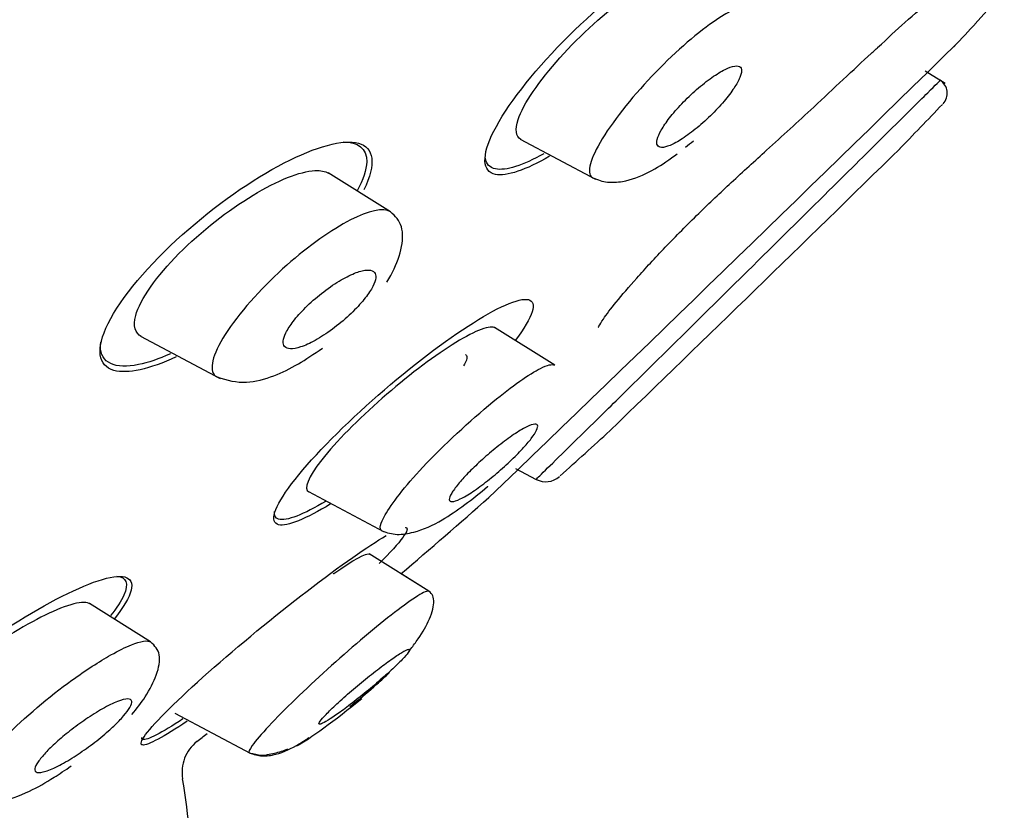
# Model space of a CAD drawing. Units: millimetres. Extents: x -18 to 491, y -18 to 973.
# Drawn here: x 394 to 406, y 805 to 815 of the extents above; entities that cross this region are included whole.
import ezdxf

# ---------------------------------------------------------------- set-up
doc = ezdxf.new("R2010")
doc.units = ezdxf.units.MM
for name, color, linetype in [('$DDT_AUDIT_GENERATED_(219)', 7, 'Continuous'), ('$DDT_AUDIT_GENERATED_(454)', 7, 'Continuous'), ('Default', 7, 'Continuous')]:
    doc.layers.add(name, color=color, linetype=linetype)

# ---------------------------------------------------------------- blocks, each defined once
blk = doc.blocks.new('SE1')
at = {"layer": '$DDT_AUDIT_GENERATED_(219)', "color": 7, "linetype": 'Continuous'}
blk.add_line((405.996, 815.122), (406.366, 815.538), dxfattribs=at)
for centre, radius, start, end in [((340.763, 875.916), 89.169, 316.75936, 317.03011), ((-230.351, 1464.851), 909.457, 313.857921, 314.381857), ((340.763, 875.916), 89.169, 310.49723, 311.4536), ((340.763, 875.916), 89.169, 308.33409, 308.441)]:
    blk.add_arc(centre, radius, start, end, dxfattribs=at)
for points, knots in [([(400.566, 813.435), (400.265, 813.259), (400.02, 813.174), (399.709, 813.238), (399.696, 813.438), (400.017, 814.072), (400.349, 814.498), (401.127, 815.291), (401.563, 815.652), (402.306, 816.135), (402.616, 816.259), (402.946, 816.193), (402.961, 815.999), (402.798, 815.678)], [0.2682964, 0.2682964, 0.2682964, 0.2682964, 0.375, 0.375, 0.5, 0.5, 0.625, 0.625, 0.75, 0.75, 0.875, 0.875, 1, 1, 1, 1]), ([(404.751, 814.82), (404.882, 814.942), (405.121, 815.165), (405.443, 815.439), (405.657, 815.6), (405.741, 815.649), (405.751, 815.651), (405.751, 815.651)], [0, 0, 0, 0, 0.2013557, 0.4368795, 0.6367544, 0.7840452, 0.8204071, 0.8204071, 0.8204071, 0.8204071]), ([(401.189, 811.251), (401.189, 811.25), (401.197, 811.269), (401.254, 811.365), (401.412, 811.573), (401.68, 811.887), (402.039, 812.275), (402.458, 812.699), (402.902, 813.118), (403.391, 813.562), (403.977, 814.095), (404.484, 814.578), (404.734, 814.805), (404.772, 814.839)], [0.1009435, 0.1009435, 0.1009435, 0.1009435, 0.1277774, 0.1773352, 0.2479599, 0.3263455, 0.4146786, 0.5057121, 0.5914543, 0.6866052, 0.8159048, 0.9758447, 1, 1, 1, 1]), ([(395.805, 810.876), (395.466, 810.719), (395.185, 810.655), (394.811, 810.76), (394.774, 810.975), (395.101, 811.629), (395.461, 812.055), (396.309, 812.815), (396.777, 813.139), (397.586, 813.558), (397.933, 813.654), (398.325, 813.548), (398.364, 813.338), (398.198, 813.006)], [0.2662339, 0.2662339, 0.2662339, 0.2662339, 0.375, 0.375, 0.5, 0.5, 0.625, 0.625, 0.75, 0.75, 0.875, 0.875, 1, 1, 1, 1]), ([(397.933, 813.617), (398.126, 813.619), (398.239, 813.537), (398.233, 813.264), (398.191, 813.137), (398.114, 812.992)], [0.7771897, 0.7771897, 0.7771897, 0.7771897, 0.875, 0.875, 0.9305626, 0.9305626, 0.9305626, 0.9305626]), ([(400.494, 813.467), (400.227, 813.317), (400.009, 813.246), (399.804, 813.287), (399.761, 813.334), (399.749, 813.408)], [0.2753072, 0.2753072, 0.2753072, 0.2753072, 0.375, 0.375, 0.4304942, 0.4304942, 0.4304942, 0.4304942]), ([(397.774, 809.001), (397.463, 808.811), (397.22, 808.71), (396.992, 808.765), (397.051, 808.958), (397.505, 809.557), (397.89, 809.952), (398.72, 810.69), (399.16, 811.03), (399.895, 811.507), (400.178, 811.634), (400.416, 811.579), (400.359, 811.39), (400.13, 811.086)], [0.2629034, 0.2629034, 0.2629034, 0.2629034, 0.375, 0.375, 0.5, 0.5, 0.625, 0.625, 0.75, 0.75, 0.875, 0.875, 1, 1, 1, 1]), ([(395.735, 810.916), (395.584, 810.85), (395.446, 810.803), (395.028, 810.717), (394.838, 810.794), (394.841, 811.031), (394.842, 811.048), (394.845, 811.065)], [0.1994308, 0.1994308, 0.1994308, 0.1994308, 0.25, 0.25, 0.375, 0.375, 0.3840714, 0.3840714, 0.3840714, 0.3840714]), ([(399.495, 810.906), (399.513, 810.895), (399.517, 810.871), (399.506, 810.834), (399.499, 810.814), (399.488, 810.789), (399.471, 810.761)], [0.92004816, 0.92004816, 0.92004816, 0.92004816, 0.97110979, 0.97110979, 0.97110979, 1, 1, 1, 1]), ([(397.718, 809.037), (397.431, 808.866), (397.21, 808.779), (397.07, 808.818), (397.052, 808.851), (397.058, 808.904)], [0.2669765, 0.2669765, 0.2669765, 0.2669765, 0.375, 0.375, 0.4210865, 0.4210865, 0.4210865, 0.4210865]), ([(398.729, 808.704), (398.73, 808.703), (398.731, 808.703), (398.801, 808.693), (398.675, 808.52), (398.396, 808.241)], [0.87297, 0.87297, 0.87297, 0.87297, 0.875, 0.875, 1, 1, 1, 1]), ([(395.945, 806.231), (395.652, 806.034), (395.439, 805.918), (395.309, 805.939), (395.437, 806.114), (395.992, 806.663), (396.408, 807.03), (397.263, 807.733), (397.706, 808.074), (398.224, 808.437), (398.369, 808.531), (398.483, 808.597)], [0.2633861, 0.2633861, 0.2633861, 0.2633861, 0.375, 0.375, 0.5, 0.5, 0.625, 0.625, 0.75, 0.75, 0.8092847, 0.8092847, 0.8092847, 0.8092847]), ([(392.46, 805.574), (392.117, 805.407), (391.84, 805.324), (391.555, 805.399), (391.6, 805.599), (392.082, 806.196), (392.5, 806.577), (393.399, 807.267), (393.873, 807.574), (394.681, 807.998), (395.003, 808.108), (395.302, 808.032), (395.257, 807.836), (395.014, 807.533)], [0.2632548, 0.2632548, 0.2632548, 0.2632548, 0.375, 0.375, 0.5, 0.5, 0.625, 0.625, 0.75, 0.75, 0.875, 0.875, 1, 1, 1, 1]), ([(395.05, 808.082), (395.169, 808.069), (395.206, 807.988), (395.104, 807.764), (395.046, 807.675), (394.969, 807.577)], [0.7870105, 0.7870105, 0.7870105, 0.7870105, 0.875, 0.875, 0.917501, 0.917501, 0.917501, 0.917501]), ([(395.892, 806.262), (395.621, 806.082), (395.43, 805.982), (395.369, 806.001), (395.365, 806.01), (395.366, 806.023)], [0.2663085, 0.2663085, 0.2663085, 0.2663085, 0.375, 0.375, 0.3973238, 0.3973238, 0.3973238, 0.3973238]), ([(396.07, 805.971), (396, 805.916), (395.945, 805.841), (395.881, 805.675), (395.872, 805.583), (395.887, 805.495)], [0, 0, 0, 0, 0.5, 0.5, 1, 1, 1, 1]), ([(381.089, 796.091), (381.312, 795.935), (381.541, 795.788), (381.777, 795.651), (382.868, 795.022), (384.081, 794.629), (385.296, 794.47), (386.507, 794.311), (387.774, 794.378), (388.986, 794.702), (390.203, 795.028), (391.338, 795.608), (392.31, 796.355), (393.278, 797.099), (394.127, 798.042), (394.755, 799.128), (395.384, 800.219), (395.777, 801.432), (395.936, 802.647), (396.058, 803.58), (396.047, 804.547), (395.887, 805.495)], [0, 0, 0, 0, 0.03625, 0.03625, 0.03625, 0.203585, 0.203585, 0.203585, 0.370252, 0.370252, 0.370252, 0.537587, 0.537587, 0.537587, 0.704254, 0.704254, 0.704254, 0.871588, 0.871588, 0.871588, 1, 1, 1, 1])]:
    blk.add_open_spline(points, degree=3, knots=knots, dxfattribs=at)
at = {"layer": '$DDT_AUDIT_GENERATED_(454)', "color": 7, "linetype": 'Continuous'}
for p, q in [((405.612, 814.362), (405.358, 814.521)), ((400.194, 813.651), (401.152, 813.142)), ((398.538, 812.727), (397.744, 813.223)), ((400.633, 810.769), (399.866, 811.249)), ((395.352, 811.14), (396.367, 810.6)), ((400.133, 809.454), (400.398, 809.314)), ((397.491, 809.158), (398.449, 808.649)), ((399.027, 807.89), (398.266, 808.365)), ((399.027, 807.89), (398.661, 808.119)), ((395.48, 807.243), (394.7, 807.731)), ((395.79, 806.333), (396.748, 805.824))]:
    blk.add_line(p, q, dxfattribs=at)
for centre, radius, start, end in [((405.445, 814.238), 0.194, 316.3943, 57.9685), ((340.763, 875.916), 89.569, 315.83759, 316.3538), ((-237.737, 1470.724), 919.27, 314.042673, 314.364709), ((340.763, 875.916), 89.569, 312.00561, 312.55332), ((400.519, 809.545), 0.261, 241.9784, 312.0135)]:
    blk.add_arc(centre, radius, start, end, dxfattribs=at)
for points, knots in [([(400.167, 813.903), (400.232, 814.101), (400.436, 814.396), (400.963, 814.985), (401.282, 815.271), (401.862, 815.695), (402.115, 815.826), (402.338, 815.858), (402.383, 815.851), (402.415, 815.83)], [0, 0, 0, 0, 0.125, 0.125, 0.25, 0.25, 0.375, 0.375, 0.4194299, 0.4194299, 0.4194299, 0.4194299]), ([(403.19, 815.349), (403.117, 815.397), (402.949, 815.336), (402.516, 815.06), (402.241, 814.83), (401.703, 814.287), (401.443, 813.975), (401.098, 813.438), (401.041, 813.252), (401.094, 813.18)], [0.5073773, 0.5073773, 0.5073773, 0.5073773, 0.625, 0.625, 0.75, 0.75, 0.875, 0.875, 1, 1, 1, 1]), ([(403.001, 814.569), (402.987, 814.585), (402.962, 814.59), (402.928, 814.585), (402.895, 814.58), (402.853, 814.565), (402.805, 814.541), (402.755, 814.516), (402.697, 814.481), (402.637, 814.438), (402.575, 814.395), (402.508, 814.342), (402.443, 814.285), (402.378, 814.229), (402.313, 814.166), (402.253, 814.103), (402.196, 814.043), (402.143, 813.981), (402.097, 813.923), (402.055, 813.868), (402.019, 813.815), (401.992, 813.768), (401.967, 813.723), (401.949, 813.683), (401.941, 813.65), (401.933, 813.618), (401.933, 813.592), (401.942, 813.575), (401.952, 813.557), (401.97, 813.548), (401.996, 813.547), (402.024, 813.546), (402.061, 813.555), (402.104, 813.573), (402.149, 813.592), (402.203, 813.621), (402.26, 813.658), (402.319, 813.697), (402.384, 813.745), (402.449, 813.798), (402.513, 813.852), (402.58, 813.913), (402.643, 813.975), (402.703, 814.035), (402.761, 814.098), (402.811, 814.159), (402.858, 814.216), (402.9, 814.272), (402.932, 814.323), (402.962, 814.371), (402.986, 814.415), (402.999, 814.452), (403.013, 814.489), (403.018, 814.519), (403.014, 814.541), (403.012, 814.552), (403.008, 814.562), (403.001, 814.569)], [0, 0, 0, 0, 0.055592, 0.055592, 0.055592, 0.111021, 0.111021, 0.111021, 0.169024, 0.169024, 0.169024, 0.2285, 0.2285, 0.2285, 0.286754, 0.286754, 0.286754, 0.341555, 0.341555, 0.341555, 0.392546, 0.392546, 0.392546, 0.441235, 0.441235, 0.441235, 0.489867, 0.489867, 0.489867, 0.540456, 0.540456, 0.540456, 0.594282, 0.594282, 0.594282, 0.651492, 0.651492, 0.651492, 0.710781, 0.710781, 0.710781, 0.769631, 0.769631, 0.769631, 0.82553, 0.82553, 0.82553, 0.877534, 0.877534, 0.877534, 0.926698, 0.926698, 0.926698, 0.975136, 0.975136, 0.975136, 1, 1, 1, 1]), ([(400.396, 809.315), (400.396, 809.316), (400.507, 809.424), (401.047, 809.954), (401.97, 810.863), (403.01, 811.888), (404.105, 812.971), (404.922, 813.781), (405.433, 814.287), (405.548, 814.402), (405.548, 814.402), (405.548, 814.402)], [0.3679446, 0.3679446, 0.3679446, 0.3679446, 0.4154033, 0.4998533, 0.5401722, 0.624486, 0.6925563, 0.7495225, 0.8124368, 0.867817, 0.8678515, 0.8678515, 0.8678515, 0.8678515]), ([(401.12, 813.159), (401.185, 813.133), (401.29, 813.095), (401.544, 813.109), (401.823, 813.214), (402.051, 813.359), (402.17, 813.449), (402.194, 813.467)], [0, 0, 0, 0, 0.1671528, 0.3169071, 0.5743614, 0.797152, 0.8516103, 0.8516103, 0.8516103, 0.8516103]), ([(395.289, 811.403), (395.344, 811.607), (395.557, 811.906), (396.125, 812.48), (396.472, 812.748), (397.099, 813.128), (397.383, 813.241), (397.648, 813.256), (397.706, 813.244), (397.748, 813.217)], [0, 0, 0, 0, 0.125, 0.125, 0.25, 0.25, 0.375, 0.375, 0.4220585, 0.4220585, 0.4220585, 0.4220585]), ([(398.54, 812.726), (398.447, 812.786), (398.256, 812.738), (397.788, 812.499), (397.499, 812.294), (396.933, 811.795), (396.648, 811.485), (396.28, 810.941), (396.223, 810.737), (396.289, 810.652)], [0.5067991, 0.5067991, 0.5067991, 0.5067991, 0.625, 0.625, 0.75, 0.75, 0.875, 0.875, 1, 1, 1, 1]), ([(398.493, 811.828), (398.51, 811.857), (398.593, 812), (398.696, 812.26), (398.703, 812.565), (398.602, 812.669), (398.538, 812.727)], [0.4398752, 0.4398752, 0.4398752, 0.4398752, 0.4797779, 0.638817, 0.8142715, 1, 1, 1, 1]), ([(398.324, 811.964), (398.303, 811.981), (398.27, 811.987), (398.228, 811.983), (398.187, 811.979), (398.136, 811.965), (398.08, 811.942), (398.02, 811.918), (397.952, 811.884), (397.883, 811.841), (397.811, 811.798), (397.734, 811.745), (397.66, 811.686), (397.589, 811.63), (397.517, 811.567), (397.453, 811.504), (397.395, 811.446), (397.341, 811.386), (397.298, 811.329), (397.259, 811.278), (397.227, 811.229), (397.205, 811.185), (397.184, 811.144), (397.173, 811.108), (397.17, 811.078), (397.167, 811.047), (397.174, 811.024), (397.189, 811.007), (397.204, 810.99), (397.23, 810.981), (397.262, 810.98), (397.298, 810.978), (397.343, 810.986), (397.393, 811.003), (397.449, 811.021), (397.512, 811.05), (397.578, 811.087), (397.648, 811.125), (397.723, 811.174), (397.797, 811.229), (397.87, 811.282), (397.944, 811.344), (398.013, 811.407), (398.075, 811.466), (398.135, 811.528), (398.184, 811.587), (398.229, 811.641), (398.267, 811.694), (398.295, 811.741), (398.32, 811.785), (398.338, 811.826), (398.346, 811.859), (398.354, 811.893), (398.352, 811.92), (398.342, 811.94), (398.338, 811.95), (398.332, 811.957), (398.324, 811.964)], [0, 0, 0, 0, 0.057006, 0.057006, 0.057006, 0.113777, 0.113777, 0.113777, 0.174471, 0.174471, 0.174471, 0.23697, 0.23697, 0.23697, 0.296961, 0.296961, 0.296961, 0.351223, 0.351223, 0.351223, 0.399962, 0.399962, 0.399962, 0.446032, 0.446032, 0.446032, 0.492718, 0.492718, 0.492718, 0.542641, 0.542641, 0.542641, 0.597397, 0.597397, 0.597397, 0.657031, 0.657031, 0.657031, 0.719388, 0.719388, 0.719388, 0.780396, 0.780396, 0.780396, 0.836288, 0.836288, 0.836288, 0.886324, 0.886324, 0.886324, 0.932825, 0.932825, 0.932825, 0.979055, 0.979055, 0.979055, 1, 1, 1, 1]), ([(399.871, 811.246), (399.868, 811.247), (399.866, 811.249), (399.788, 811.282), (399.584, 811.194), (399.063, 810.865), (398.739, 810.617), (398.13, 810.084), (397.842, 809.794), (397.661, 809.564)], [0.6201918, 0.6201918, 0.6201918, 0.6201918, 0.625, 0.625, 0.75, 0.75, 0.875, 0.875, 1, 1, 1, 1]), ([(396.327, 810.621), (396.458, 810.579), (396.667, 810.519), (397.043, 810.62), (397.356, 810.775), (397.558, 810.91), (397.672, 810.987)], [0, 0, 0, 0, 0.305775, 0.560912, 0.787818, 1, 1, 1, 1]), ([(398.953, 809.471), (399.217, 809.754), (399.836, 810.322), (400.435, 810.749), (400.601, 810.788), (400.631, 810.77)], [0, 0, 0, 0, 0.1319104, 0.2429171, 0.3092082, 0.3092082, 0.3092082, 0.3092082]), ([(400.148, 809.626), (400.092, 809.57), (400.03, 809.512), (399.967, 809.456), (399.904, 809.4), (399.839, 809.346), (399.777, 809.297), (399.711, 809.245), (399.647, 809.198), (399.589, 809.159), (399.529, 809.119), (399.474, 809.087), (399.429, 809.065), (399.385, 809.043), (399.349, 809.031), (399.325, 809.031), (399.302, 809.03), (399.29, 809.04), (399.289, 809.059), (399.289, 809.077), (399.299, 809.104), (399.319, 809.138), (399.338, 809.17), (399.367, 809.21), (399.402, 809.253), (399.437, 809.296), (399.48, 809.343), (399.527, 809.392), (399.576, 809.443), (399.631, 809.496), (399.688, 809.548), (399.747, 809.603), (399.81, 809.657), (399.872, 809.707), (399.937, 809.76), (400.003, 809.81), (400.063, 809.853), (400.125, 809.897), (400.184, 809.935), (400.234, 809.963), (400.284, 809.99), (400.327, 810.009), (400.357, 810.016), (400.387, 810.023), (400.406, 810.02), (400.413, 810.006), (400.42, 809.993), (400.416, 809.971), (400.402, 809.941), (400.388, 809.912), (400.365, 809.876), (400.334, 809.835), (400.303, 809.795), (400.264, 809.749), (400.22, 809.702), (400.197, 809.677), (400.173, 809.652), (400.148, 809.626)], [0, 0, 0, 0, 0.055592, 0.055592, 0.055592, 0.111021, 0.111021, 0.111021, 0.169024, 0.169024, 0.169024, 0.2285, 0.2285, 0.2285, 0.286754, 0.286754, 0.286754, 0.341555, 0.341555, 0.341555, 0.392546, 0.392546, 0.392546, 0.441235, 0.441235, 0.441235, 0.489867, 0.489867, 0.489867, 0.540456, 0.540456, 0.540456, 0.594282, 0.594282, 0.594282, 0.651492, 0.651492, 0.651492, 0.710781, 0.710781, 0.710781, 0.769631, 0.769631, 0.769631, 0.82553, 0.82553, 0.82553, 0.877534, 0.877534, 0.877534, 0.926698, 0.926698, 0.926698, 0.975136, 0.975136, 0.975136, 1, 1, 1, 1]), ([(398.428, 808.66), (398.39, 808.68), (398.414, 808.795), (398.642, 809.118), (398.838, 809.348), (398.953, 809.471)], [0.8061134, 0.8061134, 0.8061134, 0.8061134, 0.8892707, 0.9428291, 1, 1, 1, 1]), ([(398.43, 808.659), (398.496, 808.635), (398.604, 808.599), (398.879, 808.64), (399.179, 808.774), (399.472, 808.981), (399.686, 809.142), (399.78, 809.225), (399.782, 809.226)], [0, 0, 0, 0, 0.183278, 0.342429, 0.597159, 0.802233, 0.997695, 1, 1, 1, 1]), ([(397.808, 808.11), (397.81, 808.112), (397.812, 808.113), (398.064, 808.287), (398.236, 808.382), (398.272, 808.362), (398.272, 808.362), (398.272, 808.362)], [0.3739873, 0.3739873, 0.3739873, 0.3739873, 0.375, 0.375, 0.5, 0.5, 0.5004815, 0.5004815, 0.5004815, 0.5004815]), ([(399.029, 807.889), (399.027, 807.89), (399.024, 807.891), (398.996, 807.892), (398.94, 807.864), (398.69, 807.701), (398.432, 807.499), (397.88, 807.029), (397.582, 806.76), (397.071, 806.265), (396.864, 806.043), (396.736, 805.866), (396.724, 805.835), (396.739, 805.828)], [0.4293733, 0.4293733, 0.4293733, 0.4293733, 0.4375, 0.4375, 0.5, 0.5, 0.625, 0.625, 0.75, 0.75, 0.875, 0.875, 0.9324689, 0.9324689, 0.9324689, 0.9324689]), ([(398.774, 807.123), (398.807, 807.165), (398.906, 807.295), (399.043, 807.521), (399.101, 807.72), (399.083, 807.838), (399.05, 807.87), (399.029, 807.889)], [0.4211542, 0.4211542, 0.4211542, 0.4211542, 0.4896995, 0.637997, 0.8094576, 0.903369, 1, 1, 1, 1]), ([(394.705, 807.728), (394.702, 807.73), (394.698, 807.732), (394.601, 807.776), (394.368, 807.702), (393.795, 807.412), (393.446, 807.189), (392.787, 806.694), (392.472, 806.415), (392.276, 806.185)], [0.6195628, 0.6195628, 0.6195628, 0.6195628, 0.625, 0.625, 0.75, 0.75, 0.875, 0.875, 1, 1, 1, 1]), ([(393.619, 806.028), (393.874, 806.28), (394.379, 806.705), (394.935, 807.063), (395.296, 807.245), (395.441, 807.267), (395.484, 807.241)], [0, 0, 0, 0, 0.1189502, 0.1922304, 0.2402513, 0.3151498, 0.3151498, 0.3151498, 0.3151498]), ([(395.241, 806.317), (395.304, 806.391), (395.435, 806.564), (395.548, 806.786), (395.594, 806.96), (395.596, 807.126), (395.534, 807.191), (395.482, 807.24)], [0.3898476, 0.3898476, 0.3898476, 0.3898476, 0.505337, 0.6539274, 0.737417, 0.8236613, 1, 1, 1, 1]), ([(398.698, 807.116), (398.663, 807.095), (398.618, 807.066), (398.567, 807.03), (398.516, 806.994), (398.457, 806.952), (398.396, 806.905), (398.332, 806.856), (398.264, 806.802), (398.196, 806.747), (398.127, 806.69), (398.056, 806.631), (397.991, 806.574), (397.927, 806.518), (397.866, 806.463), (397.814, 806.414), (397.765, 806.368), (397.723, 806.325), (397.691, 806.291), (397.662, 806.26), (397.642, 806.234), (397.633, 806.217), (397.624, 806.201), (397.625, 806.193), (397.635, 806.192), (397.645, 806.192), (397.665, 806.2), (397.693, 806.214), (397.721, 806.23), (397.759, 806.253), (397.802, 806.282), (397.848, 806.313), (397.902, 806.351), (397.959, 806.393), (398.019, 806.439), (398.085, 806.49), (398.152, 806.543), (398.221, 806.598), (398.292, 806.657), (398.359, 806.714), (398.425, 806.771), (398.49, 806.829), (398.547, 806.881), (398.601, 806.931), (398.65, 806.978), (398.688, 807.017), (398.723, 807.053), (398.75, 807.084), (398.765, 807.106), (398.78, 807.127), (398.785, 807.14), (398.781, 807.145), (398.776, 807.151), (398.762, 807.148), (398.739, 807.137), (398.728, 807.132), (398.714, 807.125), (398.698, 807.116)], [0, 0, 0, 0, 0.055592, 0.055592, 0.055592, 0.111021, 0.111021, 0.111021, 0.169024, 0.169024, 0.169024, 0.2285, 0.2285, 0.2285, 0.286754, 0.286754, 0.286754, 0.341555, 0.341555, 0.341555, 0.392546, 0.392546, 0.392546, 0.441235, 0.441235, 0.441235, 0.489867, 0.489867, 0.489867, 0.540456, 0.540456, 0.540456, 0.594282, 0.594282, 0.594282, 0.651492, 0.651492, 0.651492, 0.710781, 0.710781, 0.710781, 0.769631, 0.769631, 0.769631, 0.82553, 0.82553, 0.82553, 0.877534, 0.877534, 0.877534, 0.926698, 0.926698, 0.926698, 0.975136, 0.975136, 0.975136, 1, 1, 1, 1]), ([(398.021, 806.419), (398.043, 806.437), (398.149, 806.52), (398.33, 806.669), (398.475, 806.803), (398.527, 806.854)], [0, 0, 0, 0, 0.0327032, 0.1788971, 0.2683032, 0.2683032, 0.2683032, 0.2683032]), ([(394.943, 806.107), (394.88, 806.052), (394.811, 805.995), (394.741, 805.943), (394.671, 805.89), (394.599, 805.839), (394.53, 805.795), (394.457, 805.747), (394.385, 805.704), (394.32, 805.67), (394.253, 805.635), (394.191, 805.608), (394.142, 805.593), (394.094, 805.578), (394.056, 805.573), (394.033, 805.579), (394.011, 805.585), (394.001, 805.601), (394.005, 805.626), (394.008, 805.648), (394.022, 805.678), (394.046, 805.714), (394.069, 805.747), (394.101, 805.787), (394.139, 805.828), (394.178, 805.87), (394.225, 805.916), (394.275, 805.961), (394.329, 806.01), (394.388, 806.059), (394.449, 806.107), (394.515, 806.159), (394.585, 806.209), (394.652, 806.255), (394.726, 806.305), (394.799, 806.351), (394.866, 806.389), (394.936, 806.428), (395.002, 806.461), (395.057, 806.482), (395.111, 806.503), (395.156, 806.515), (395.188, 806.515), (395.217, 806.515), (395.234, 806.504), (395.238, 806.484), (395.241, 806.466), (395.233, 806.439), (395.214, 806.406), (395.197, 806.375), (395.17, 806.338), (395.135, 806.298), (395.1, 806.258), (395.058, 806.214), (395.01, 806.169), (394.989, 806.149), (394.966, 806.128), (394.943, 806.107)], [0, 0, 0, 0, 0.057006, 0.057006, 0.057006, 0.113777, 0.113777, 0.113777, 0.174471, 0.174471, 0.174471, 0.23697, 0.23697, 0.23697, 0.296961, 0.296961, 0.296961, 0.351223, 0.351223, 0.351223, 0.399962, 0.399962, 0.399962, 0.446032, 0.446032, 0.446032, 0.492718, 0.492718, 0.492718, 0.542641, 0.542641, 0.542641, 0.597397, 0.597397, 0.597397, 0.657031, 0.657031, 0.657031, 0.719388, 0.719388, 0.719388, 0.780396, 0.780396, 0.780396, 0.836288, 0.836288, 0.836288, 0.886324, 0.886324, 0.886324, 0.932825, 0.932825, 0.932825, 0.979055, 0.979055, 0.979055, 1, 1, 1, 1]), ([(396.739, 805.829), (396.796, 805.808), (396.889, 805.777), (397.117, 805.808), (397.324, 805.906), (397.459, 805.996), (397.502, 806.025)], [0, 0, 0, 0, 0.1463746, 0.2758269, 0.4942059, 0.5911881, 0.5911881, 0.5911881, 0.5911881]), ([(396.967, 805.805), (397.032, 805.817), (397.111, 805.832), (397.202, 805.867), (397.229, 805.879)], [0, 0, 0, 0, 0.1905321, 0.2710162, 0.2710162, 0.2710162, 0.2710162]), ([(393.103, 805.238), (393.175, 805.211), (393.29, 805.171), (393.588, 805.2), (393.909, 805.315), (394.213, 805.489), (394.387, 805.606), (394.468, 805.661)], [0, 0, 0, 0, 0.200778, 0.371612, 0.642067, 0.857145, 1, 1, 1, 1])]:
    blk.add_open_spline(points, degree=3, knots=knots, dxfattribs=at)
for points in [[(400.202, 813.65), (400.138, 813.685), (400.122, 813.77), (400.167, 813.903)], [(402.301, 813.551), (402.334, 813.577), (402.367, 813.604), (402.401, 813.633)], [(401.094, 813.18), (401.101, 813.172), (401.109, 813.165), (401.118, 813.16)], [(395.361, 811.137), (395.282, 811.18), (395.253, 811.269), (395.289, 811.403)], [(396.289, 810.652), (396.298, 810.64), (396.309, 810.63), (396.323, 810.623)], [(397.661, 809.564), (397.485, 809.34), (397.429, 809.192), (397.497, 809.155)], [(398.173, 806.518), (397.832, 806.24), (397.501, 805.998), (397.342, 805.912)], [(396.738, 805.829), (396.861, 805.797), (396.937, 805.789), (396.967, 805.805)]]:
    blk.add_open_spline(points, degree=3, dxfattribs=at)

msp = doc.modelspace()

# ---------------------------------------------------------------- block references
at = {"layer": 'Default'}
msp.add_blockref('SE1', (0, 0), dxfattribs=at)

doc.saveas('drawing.dxf')
